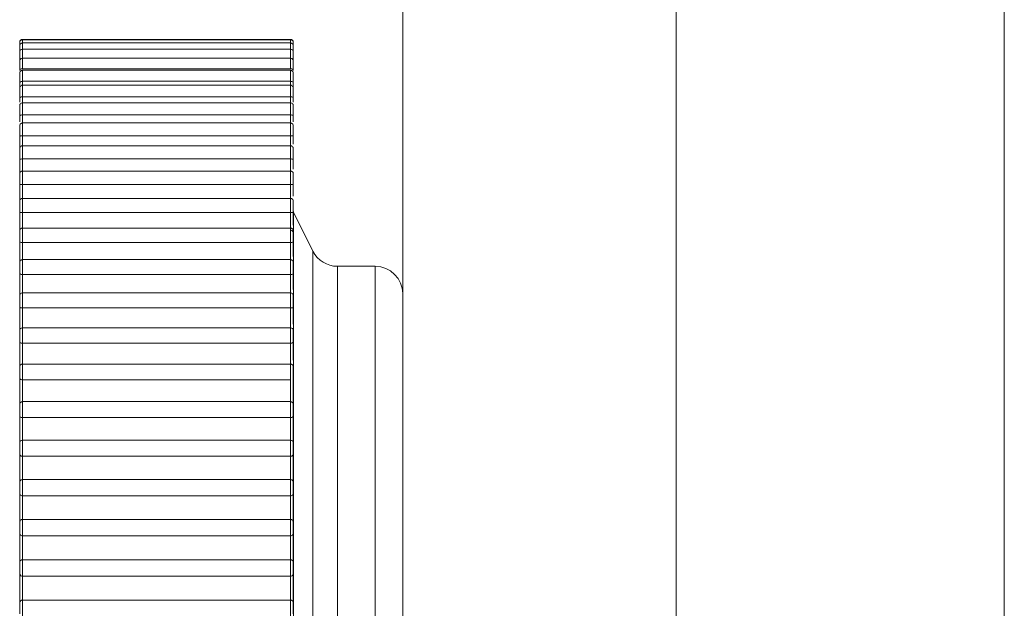
# Model space of a CAD drawing. Units: inches. Extents: x 0 to 23.4, y 0 to 16.5.
# Drawn here: x 12.4 to 12.5, y 14.7 to 14.8 of the extents above; entities that cross this region are included whole.
import ezdxf

# ---------------------------------------------------------------- set-up
doc = ezdxf.new("R2010")
doc.units = ezdxf.units.IN
doc.header["$MEASUREMENT"] = 0
doc.layers.add('Calque 1', color=7, linetype='Continuous')

msp = doc.modelspace()

# ---------------------------------------------------------------- linework, layer by layer
at = {"layer": 'Calque 1', "lineweight": 0}
for points in [[(12.428195, 14.834122), (12.428195, 7.747512)], [(12.45182, 14.834122), (12.45182, 7.747512)], [(12.408514, 8.034915), (12.408514, 14.790817)], [(12.428195, 8.034915), (12.428195, 14.790817)], [(12.381153, 14.775998), (12.381111, 14.775998), (12.38107, 14.775984), (12.381042, 14.77597), (12.381014, 14.775942), (12.380986, 14.775915), (12.380959, 14.775872), (12.380959, 14.775831), (12.380944, 14.775803)], [(12.381153, 14.77597), (12.381111, 14.77597), (12.38107, 14.775955), (12.381042, 14.775942), (12.381014, 14.775915), (12.380986, 14.775886), (12.380959, 14.775859), (12.380959, 14.775816), (12.380944, 14.775775)], [(12.380944, 14.775775), (12.380944, 14.775803)], [(12.380944, 14.77554), (12.380944, 14.775636), (12.380944, 14.775733), (12.380944, 14.775775)], [(12.381153, 14.775747), (12.381111, 14.775733), (12.38107, 14.775733), (12.381042, 14.775706), (12.381014, 14.775677), (12.380986, 14.77565), (12.380959, 14.775623), (12.380959, 14.775581), (12.380944, 14.77554)], [(12.380944, 14.775094), (12.380944, 14.775233), (12.380944, 14.775386), (12.380944, 14.775497), (12.380944, 14.77554)], [(12.381153, 14.775998), (12.381153, 14.77597)], [(12.400444, 14.775998), (12.381153, 14.775998)], [(12.381153, 14.77597), (12.381153, 14.77597), (12.381153, 14.775928), (12.381153, 14.775789), (12.381153, 14.775747)], [(12.400444, 14.77597), (12.381153, 14.77597)], [(12.381153, 14.775747), (12.381153, 14.775733), (12.381153, 14.775664), (12.381153, 14.775511), (12.381153, 14.775302), (12.381153, 14.775289)], [(12.400444, 14.775747), (12.381153, 14.775747)], [(12.400444, 14.77597), (12.400444, 14.775998)], [(12.400639, 14.775803), (12.400625, 14.775831), (12.400625, 14.775872), (12.400597, 14.775915), (12.400583, 14.775942), (12.400542, 14.77597), (12.400514, 14.775984), (12.400472, 14.775998), (12.400444, 14.775998)], [(12.400444, 14.775747), (12.400444, 14.775789), (12.400444, 14.775928), (12.400444, 14.77597)], [(12.400639, 14.775775), (12.400625, 14.775816), (12.400625, 14.775859), (12.400597, 14.775886), (12.400583, 14.775915), (12.400542, 14.775942), (12.400514, 14.775955), (12.400472, 14.77597), (12.400444, 14.77597)], [(12.400444, 14.775289), (12.400444, 14.775302), (12.400444, 14.775511), (12.400444, 14.775664), (12.400444, 14.775733), (12.400444, 14.775747)], [(12.400639, 14.77554), (12.400625, 14.775581), (12.400625, 14.775623), (12.400597, 14.77565), (12.400583, 14.775677), (12.400542, 14.775706), (12.400514, 14.775733), (12.400472, 14.775733), (12.400444, 14.775747)], [(12.400639, 14.775803), (12.400639, 14.775775)], [(12.400639, 14.775775), (12.400639, 14.775775), (12.400639, 14.775733), (12.400639, 14.775636), (12.400639, 14.77554)], [(12.400639, 14.77554), (12.400639, 14.77554), (12.400639, 14.775497), (12.400639, 14.775386), (12.400639, 14.775233), (12.400639, 14.775094)], [(12.381153, 14.775289), (12.381111, 14.775289), (12.38107, 14.775275), (12.381042, 14.775262), (12.381014, 14.775233), (12.380986, 14.775206), (12.380959, 14.775179), (12.380959, 14.775136), (12.380944, 14.775094)], [(12.380944, 14.774441), (12.380944, 14.774595), (12.380944, 14.774748), (12.380944, 14.774901), (12.380944, 14.775024), (12.380944, 14.775094)], [(12.381153, 14.775289), (12.381153, 14.775289), (12.381153, 14.775192), (12.381153, 14.77504), (12.381153, 14.774818), (12.381153, 14.774636)], [(12.400444, 14.775289), (12.381153, 14.775289)], [(12.400444, 14.774636), (12.400444, 14.774818), (12.400444, 14.77504), (12.400444, 14.775192), (12.400444, 14.775289)], [(12.400639, 14.775094), (12.400625, 14.775136), (12.400625, 14.775179), (12.400597, 14.775206), (12.400583, 14.775233), (12.400542, 14.775262), (12.400514, 14.775275), (12.400472, 14.775289), (12.400444, 14.775289)], [(12.400639, 14.775094), (12.400639, 14.775094), (12.400639, 14.775024), (12.400639, 14.774901), (12.400639, 14.774748), (12.400639, 14.774595), (12.400639, 14.774441)], [(12.381153, 14.774636), (12.381111, 14.774636), (12.38107, 14.774623), (12.381042, 14.774609), (12.381014, 14.77458), (12.380986, 14.774553), (12.380959, 14.774511), (12.380959, 14.774484), (12.380944, 14.774441)], [(12.380944, 14.773761), (12.380944, 14.7739), (12.380944, 14.774067), (12.380944, 14.774219), (12.380944, 14.774345), (12.380944, 14.774428), (12.380944, 14.774441)], [(12.381153, 14.774636), (12.381153, 14.774609), (12.381153, 14.774511), (12.381153, 14.774331), (12.381153, 14.774122), (12.381153, 14.773887)], [(12.400444, 14.774636), (12.381153, 14.774636)], [(12.400444, 14.773887), (12.400444, 14.774122), (12.400444, 14.774331), (12.400444, 14.774511), (12.400444, 14.774609), (12.400444, 14.774636)], [(12.400639, 14.774441), (12.400625, 14.774484), (12.400625, 14.774511), (12.400597, 14.774553), (12.400583, 14.77458), (12.400542, 14.774609), (12.400514, 14.774623), (12.400472, 14.774636), (12.400444, 14.774636)], [(12.400639, 14.774441), (12.400639, 14.774428), (12.400639, 14.774345), (12.400639, 14.774219), (12.400639, 14.774067), (12.400639, 14.7739), (12.400639, 14.773761)], [(12.380944, 14.773761), (12.380944, 14.773761), (12.380972, 14.773804), (12.381, 14.773844), (12.381055, 14.773873), (12.381098, 14.773887), (12.381153, 14.773887)], [(12.381153, 14.773775), (12.381111, 14.773761), (12.38107, 14.773761), (12.381042, 14.773734), (12.381014, 14.773705), (12.380986, 14.773678), (12.380959, 14.773649), (12.380959, 14.773609), (12.380944, 14.773566)], [(12.380944, 14.772873), (12.380944, 14.773012), (12.380944, 14.773165), (12.380944, 14.773331), (12.380944, 14.77347), (12.380944, 14.773553), (12.380944, 14.773566)], [(12.400444, 14.773887), (12.381153, 14.773887)], [(12.381153, 14.773775), (12.381153, 14.773734), (12.381153, 14.773622), (12.381153, 14.773427), (12.381153, 14.773205), (12.381153, 14.772983)], [(12.400444, 14.773775), (12.381153, 14.773775)], [(12.400444, 14.773887), (12.400486, 14.773887), (12.400528, 14.773873), (12.400583, 14.773844), (12.400625, 14.773804), (12.400639, 14.773761)], [(12.400444, 14.772983), (12.400444, 14.773205), (12.400444, 14.773427), (12.400444, 14.773622), (12.400444, 14.773734), (12.400444, 14.773775)], [(12.400639, 14.773566), (12.400625, 14.773609), (12.400625, 14.773649), (12.400597, 14.773678), (12.400583, 14.773705), (12.400542, 14.773734), (12.400514, 14.773761), (12.400472, 14.773761), (12.400444, 14.773775)], [(12.400639, 14.773566), (12.400639, 14.773553), (12.400639, 14.77347), (12.400639, 14.773331), (12.400639, 14.773165), (12.400639, 14.773012), (12.400639, 14.772873)], [(12.380944, 14.772873), (12.380944, 14.772886), (12.380972, 14.772914), (12.381, 14.772942), (12.381055, 14.77297), (12.381098, 14.77297), (12.381153, 14.772983)], [(12.380944, 14.772498), (12.380944, 14.772581), (12.380944, 14.772692), (12.380944, 14.77279), (12.380944, 14.772873)], [(12.381153, 14.772705), (12.381111, 14.772692), (12.38107, 14.772692), (12.381042, 14.772664), (12.381014, 14.772636), (12.380986, 14.772608), (12.380959, 14.772581), (12.380959, 14.772539), (12.380944, 14.772498)], [(12.400444, 14.772983), (12.381153, 14.772983)], [(12.381153, 14.772983), (12.381153, 14.7729), (12.381153, 14.772831), (12.381153, 14.772747), (12.381153, 14.772705)], [(12.381153, 14.772705), (12.381153, 14.772705), (12.381153, 14.772651), (12.381153, 14.772525), (12.381153, 14.772317), (12.381153, 14.772095), (12.381153, 14.771873)], [(12.400444, 14.772705), (12.381153, 14.772705)], [(12.400444, 14.772705), (12.400444, 14.772747), (12.400444, 14.772831), (12.400444, 14.7729), (12.400444, 14.772983)], [(12.400444, 14.772983), (12.400486, 14.77297), (12.400528, 14.77297), (12.400583, 14.772942), (12.400625, 14.772914), (12.400639, 14.772886), (12.400639, 14.772873)], [(12.400444, 14.771873), (12.400444, 14.772095), (12.400444, 14.772317), (12.400444, 14.772525), (12.400444, 14.772651), (12.400444, 14.772705)], [(12.400639, 14.772498), (12.400625, 14.772539), (12.400625, 14.772581), (12.400597, 14.772608), (12.400583, 14.772636), (12.400542, 14.772664), (12.400514, 14.772692), (12.400472, 14.772692), (12.400444, 14.772705)], [(12.400639, 14.772873), (12.400639, 14.77279), (12.400639, 14.772692), (12.400639, 14.772581), (12.400639, 14.772498)], [(12.380944, 14.77179), (12.380944, 14.771913), (12.380944, 14.772068), (12.380944, 14.772234), (12.380944, 14.772373), (12.380944, 14.772469), (12.380944, 14.772498)], [(12.380944, 14.77179), (12.380944, 14.77179), (12.380972, 14.771817), (12.381, 14.771844), (12.381055, 14.771859), (12.381098, 14.771873), (12.381153, 14.771873)], [(12.400444, 14.771873), (12.381153, 14.771873)], [(12.381153, 14.771873), (12.381153, 14.771776), (12.381153, 14.771691), (12.381153, 14.771595), (12.381153, 14.771498), (12.381153, 14.771428)], [(12.400444, 14.771873), (12.400486, 14.771873), (12.400528, 14.771859), (12.400583, 14.771844), (12.400625, 14.771817), (12.400639, 14.77179)], [(12.400444, 14.771428), (12.400444, 14.771498), (12.400444, 14.771595), (12.400444, 14.771691), (12.400444, 14.771776), (12.400444, 14.771873)], [(12.400639, 14.772498), (12.400639, 14.772469), (12.400639, 14.772373), (12.400639, 14.772234), (12.400639, 14.772068), (12.400639, 14.771913), (12.400639, 14.77179)], [(12.380944, 14.771484), (12.380944, 14.771567), (12.380944, 14.771678), (12.380944, 14.77179)], [(12.381153, 14.771428), (12.381111, 14.771428), (12.38107, 14.771415), (12.381042, 14.7714), (12.381014, 14.771372), (12.380986, 14.771345), (12.380959, 14.771317), (12.380959, 14.771276), (12.380944, 14.771233)], [(12.380944, 14.770511), (12.380944, 14.770623), (12.380944, 14.770776), (12.380944, 14.770942), (12.380944, 14.771081), (12.380944, 14.771191), (12.380944, 14.771233)], [(12.381153, 14.771428), (12.381153, 14.771428), (12.381153, 14.771372), (12.381153, 14.77122), (12.381153, 14.771011), (12.381153, 14.770789), (12.381153, 14.770567)], [(12.400444, 14.771428), (12.381153, 14.771428)], [(12.400444, 14.770567), (12.400444, 14.770789), (12.400444, 14.771011), (12.400444, 14.77122), (12.400444, 14.771372), (12.400444, 14.771428)], [(12.400639, 14.771233), (12.400625, 14.771276), (12.400625, 14.771317), (12.400597, 14.771345), (12.400583, 14.771372), (12.400542, 14.7714), (12.400514, 14.771415), (12.400472, 14.771428), (12.400444, 14.771428)], [(12.400639, 14.77179), (12.400639, 14.771678), (12.400639, 14.771567), (12.400639, 14.771484)], [(12.400639, 14.771233), (12.400639, 14.771233), (12.400639, 14.771191), (12.400639, 14.771081), (12.400639, 14.770942), (12.400639, 14.770776), (12.400639, 14.770623), (12.400639, 14.770511)], [(12.380944, 14.770511), (12.380944, 14.770511), (12.380972, 14.770525), (12.381, 14.770538), (12.381055, 14.770554), (12.381098, 14.770567), (12.381153, 14.770567)], [(12.380944, 14.770053), (12.380944, 14.770108), (12.380944, 14.770247), (12.380944, 14.770372), (12.380944, 14.770511)], [(12.381153, 14.770567), (12.381153, 14.770455), (12.381153, 14.770359), (12.381153, 14.770247), (12.381153, 14.770137), (12.381153, 14.770025), (12.381153, 14.769914), (12.381153, 14.769816), (12.381153, 14.769706)], [(12.400444, 14.770567), (12.381153, 14.770567)], [(12.400444, 14.770567), (12.400486, 14.770567), (12.400528, 14.770554), (12.400583, 14.770538), (12.400625, 14.770525), (12.400639, 14.770511)], [(12.400444, 14.769706), (12.400444, 14.769816), (12.400444, 14.769914), (12.400444, 14.770025), (12.400444, 14.770137), (12.400444, 14.770247), (12.400444, 14.770359), (12.400444, 14.770455), (12.400444, 14.770567)], [(12.400639, 14.770511), (12.400639, 14.770372), (12.400639, 14.770247), (12.400639, 14.770108), (12.400639, 14.770053)], [(12.381153, 14.769984), (12.381111, 14.76997), (12.38107, 14.76997), (12.381042, 14.769942), (12.381014, 14.769914), (12.380986, 14.769886), (12.380959, 14.769858), (12.380959, 14.769816), (12.380944, 14.769789)], [(12.380944, 14.76904), (12.380944, 14.76915), (12.380944, 14.769289), (12.380944, 14.769455), (12.380944, 14.769609), (12.380944, 14.769719), (12.380944, 14.769775), (12.380944, 14.769789)], [(12.381153, 14.769984), (12.381153, 14.76997), (12.381153, 14.769886), (12.381153, 14.769733), (12.381153, 14.769511), (12.381153, 14.769289), (12.381153, 14.769067)], [(12.400444, 14.769984), (12.381153, 14.769984)], [(12.400444, 14.769067), (12.400444, 14.769289), (12.400444, 14.769511), (12.400444, 14.769733), (12.400444, 14.769886), (12.400444, 14.76997), (12.400444, 14.769984)], [(12.400639, 14.769789), (12.400625, 14.769816), (12.400625, 14.769858), (12.400597, 14.769886), (12.400583, 14.769914), (12.400542, 14.769942), (12.400514, 14.76997), (12.400472, 14.76997), (12.400444, 14.769984)], [(12.400639, 14.769789), (12.400639, 14.769775), (12.400639, 14.769719), (12.400639, 14.769609), (12.400639, 14.769455), (12.400639, 14.769289), (12.400639, 14.76915), (12.400639, 14.76904)], [(12.380944, 14.76904), (12.380944, 14.76904), (12.380972, 14.76904), (12.381, 14.769053), (12.381055, 14.769067), (12.381098, 14.769067), (12.381153, 14.769067)], [(12.380944, 14.767788), (12.380944, 14.767956), (12.380944, 14.768109), (12.380944, 14.768275), (12.380944, 14.768428), (12.380944, 14.76858), (12.380944, 14.768733), (12.380944, 14.768887), (12.380944, 14.76904)], [(12.400444, 14.769067), (12.381153, 14.769067)], [(12.381153, 14.769067), (12.381153, 14.768957), (12.381153, 14.768831), (12.381153, 14.768719), (12.381153, 14.768595), (12.381153, 14.76847), (12.381153, 14.768344), (12.381153, 14.768219), (12.381153, 14.768095)], [(12.400444, 14.769067), (12.400486, 14.769067), (12.400528, 14.769067), (12.400583, 14.769053), (12.400625, 14.76904), (12.400639, 14.76904)], [(12.400444, 14.768095), (12.400444, 14.768219), (12.400444, 14.768344), (12.400444, 14.76847), (12.400444, 14.768595), (12.400444, 14.768719), (12.400444, 14.768831), (12.400444, 14.768957), (12.400444, 14.769067)], [(12.400639, 14.76904), (12.400639, 14.768887), (12.400639, 14.768733), (12.400639, 14.76858), (12.400639, 14.768456)], [(12.381153, 14.768344), (12.381111, 14.768331), (12.38107, 14.768331), (12.381042, 14.768304), (12.381014, 14.768289), (12.380986, 14.768248), (12.380959, 14.768219), (12.380959, 14.768178), (12.380944, 14.768149)], [(12.381153, 14.768344), (12.381153, 14.768331), (12.381153, 14.768219), (12.381153, 14.768053), (12.381153, 14.767831), (12.381153, 14.767609), (12.381153, 14.7674)], [(12.400444, 14.768344), (12.381153, 14.768344)], [(12.400444, 14.7674), (12.400444, 14.767609), (12.400444, 14.767831), (12.400444, 14.768053), (12.400444, 14.768219), (12.400444, 14.768331), (12.400444, 14.768344)], [(12.400639, 14.768149), (12.400625, 14.768178), (12.400625, 14.768219), (12.400597, 14.768248), (12.400583, 14.768289), (12.400542, 14.768304), (12.400514, 14.768331), (12.400472, 14.768331), (12.400444, 14.768344)], [(12.380944, 14.767387), (12.380944, 14.767483), (12.380944, 14.767622), (12.380944, 14.767788), (12.380944, 14.767943), (12.380944, 14.768066), (12.380944, 14.768136), (12.380944, 14.768149)], [(12.400639, 14.768149), (12.400639, 14.768136), (12.400639, 14.768066), (12.400639, 14.767943), (12.400639, 14.767788), (12.400639, 14.767622), (12.400639, 14.767483), (12.400639, 14.767387)], [(12.380944, 14.767387), (12.380944, 14.767387), (12.380972, 14.767387), (12.381, 14.767387), (12.381055, 14.767387), (12.381098, 14.7674), (12.381153, 14.7674)], [(12.380944, 14.766012), (12.380944, 14.766191), (12.380944, 14.766359), (12.380944, 14.766539), (12.380944, 14.766705), (12.380944, 14.766886), (12.380944, 14.767053), (12.380944, 14.76722), (12.380944, 14.767387)], [(12.400444, 14.7674), (12.381153, 14.7674)], [(12.381153, 14.7674), (12.381153, 14.767261), (12.381153, 14.767136), (12.381153, 14.766997), (12.381153, 14.766859), (12.381153, 14.766734), (12.381153, 14.766595), (12.381153, 14.766456), (12.381153, 14.766317)], [(12.400444, 14.7674), (12.400486, 14.7674), (12.400528, 14.767387), (12.400583, 14.767387), (12.400625, 14.767387), (12.400639, 14.767387)], [(12.400444, 14.766317), (12.400444, 14.766456), (12.400444, 14.766595), (12.400444, 14.766734), (12.400444, 14.766859), (12.400444, 14.766997), (12.400444, 14.767136), (12.400444, 14.767261), (12.400444, 14.7674)], [(12.400639, 14.767387), (12.400639, 14.76722), (12.400639, 14.767053), (12.400639, 14.766886), (12.400639, 14.766705), (12.400639, 14.766664)], [(12.381153, 14.766525), (12.381111, 14.766525), (12.38107, 14.766512), (12.381042, 14.766498), (12.381014, 14.766469), (12.380986, 14.766442), (12.380959, 14.766413), (12.380959, 14.766373), (12.380944, 14.76633)], [(12.380944, 14.765567), (12.380944, 14.76565), (12.380944, 14.765789), (12.380944, 14.765942), (12.380944, 14.766108), (12.380944, 14.766234), (12.380944, 14.766317), (12.380944, 14.76633)], [(12.381153, 14.766525), (12.381153, 14.766498), (12.381153, 14.766386), (12.381153, 14.766207), (12.381153, 14.765983), (12.381153, 14.765747), (12.381153, 14.765554)], [(12.400444, 14.766525), (12.381153, 14.766525)], [(12.400444, 14.765554), (12.400444, 14.765747), (12.400444, 14.765983), (12.400444, 14.766207), (12.400444, 14.766386), (12.400444, 14.766498), (12.400444, 14.766525)], [(12.400639, 14.76633), (12.400625, 14.766373), (12.400625, 14.766413), (12.400597, 14.766442), (12.400583, 14.766469), (12.400542, 14.766498), (12.400514, 14.766512), (12.400472, 14.766525), (12.400444, 14.766525)], [(12.400639, 14.76633), (12.400639, 14.766317), (12.400639, 14.766234), (12.400639, 14.766108), (12.400639, 14.765942), (12.400639, 14.765789), (12.400639, 14.76565), (12.400639, 14.765567)], [(12.380944, 14.764067), (12.380944, 14.764262), (12.380944, 14.764455), (12.380944, 14.764637), (12.380944, 14.764832), (12.380944, 14.765011), (12.380944, 14.765206), (12.380944, 14.765386), (12.380944, 14.765567)], [(12.380944, 14.765567), (12.380944, 14.765567), (12.380972, 14.765554), (12.381, 14.765554), (12.381055, 14.765554), (12.381098, 14.765554), (12.381153, 14.765554)], [(12.400444, 14.765554), (12.381153, 14.765554)], [(12.381153, 14.765554), (12.381153, 14.765415), (12.381153, 14.76526), (12.381153, 14.765123), (12.381153, 14.764969), (12.381153, 14.764832), (12.381153, 14.764677), (12.381153, 14.764525), (12.381153, 14.764372)], [(12.400444, 14.765554), (12.400486, 14.765554), (12.400528, 14.765554), (12.400583, 14.765554), (12.400625, 14.765554), (12.400639, 14.765567)], [(12.400444, 14.764372), (12.400444, 14.764525), (12.400444, 14.764677), (12.400444, 14.764832), (12.400444, 14.764969), (12.400444, 14.765123), (12.400444, 14.76526), (12.400444, 14.765415), (12.400444, 14.765554)], [(12.400639, 14.765567), (12.400639, 14.765386), (12.400639, 14.765206), (12.400639, 14.765011), (12.400639, 14.764832), (12.400639, 14.76472)], [(12.381153, 14.764553), (12.381111, 14.764553), (12.38107, 14.76454), (12.381042, 14.764525), (12.381014, 14.764498), (12.380986, 14.76447), (12.380959, 14.764428), (12.380959, 14.764401), (12.380944, 14.764359)], [(12.380944, 14.76358), (12.380944, 14.763663), (12.380944, 14.763789), (12.380944, 14.763941), (12.380944, 14.764109), (12.380944, 14.764247), (12.380944, 14.764331), (12.380944, 14.764359)], [(12.381153, 14.764553), (12.381153, 14.764511), (12.381153, 14.764386), (12.381153, 14.764192), (12.381153, 14.76397), (12.381153, 14.763733), (12.381153, 14.76354)], [(12.400444, 14.764553), (12.381153, 14.764553)], [(12.400444, 14.76354), (12.400444, 14.763733), (12.400444, 14.76397), (12.400444, 14.764192), (12.400444, 14.764386), (12.400444, 14.764511), (12.400444, 14.764553)], [(12.400639, 14.764359), (12.400625, 14.764401), (12.400625, 14.764428), (12.400597, 14.76447), (12.400583, 14.764498), (12.400542, 14.764525), (12.400514, 14.76454), (12.400472, 14.764553), (12.400444, 14.764553)], [(12.400639, 14.764359), (12.400639, 14.764331), (12.400639, 14.764247), (12.400639, 14.764109), (12.400639, 14.763941), (12.400639, 14.763789), (12.400639, 14.763663), (12.400639, 14.76358)], [(12.380944, 14.76197), (12.380944, 14.762178), (12.380944, 14.762373), (12.380944, 14.76258), (12.380944, 14.762789), (12.380944, 14.762984), (12.380944, 14.763192), (12.380944, 14.763387), (12.380944, 14.76358)], [(12.380944, 14.76358), (12.380944, 14.76358), (12.380972, 14.763553), (12.381, 14.763553), (12.381055, 14.76354), (12.381098, 14.76354), (12.381153, 14.76354)], [(12.400444, 14.76354), (12.381153, 14.76354)], [(12.381153, 14.76354), (12.381153, 14.763387), (12.381153, 14.763233), (12.381153, 14.76308), (12.381153, 14.762914), (12.381153, 14.762761), (12.381153, 14.762595), (12.381153, 14.762443), (12.381153, 14.762275)], [(12.400444, 14.76354), (12.400486, 14.76354), (12.400528, 14.76354), (12.400583, 14.763553), (12.400625, 14.763553), (12.400639, 14.76358)], [(12.400444, 14.762275), (12.400444, 14.762443), (12.400444, 14.762595), (12.400444, 14.762761), (12.400444, 14.762914), (12.400444, 14.76308), (12.400444, 14.763233), (12.400444, 14.763387), (12.400444, 14.76354)], [(12.400653, 14.763567), (12.400653, 14.76358), (12.400653, 14.763594), (12.400639, 14.763609), (12.400639, 14.763623), (12.400639, 14.763636), (12.400639, 14.76365), (12.400639, 14.763663)], [(12.400639, 14.76358), (12.400639, 14.763387), (12.400639, 14.763192), (12.400639, 14.762984), (12.400639, 14.762789), (12.400639, 14.762622)], [(12.400653, 14.763567), (12.400653, 14.76354), (12.400653, 14.762526), (12.400653, 14.760206), (12.400653, 14.756649), (12.400653, 14.75208), (12.400653, 14.746706), (12.400653, 14.740789), (12.400653, 14.734636), (12.400653, 14.728553), (12.400653, 14.722858), (12.400653, 14.717818), (12.400653, 14.713693)], [(12.402056, 14.760761), (12.400653, 14.763567)], [(12.381153, 14.762427), (12.381111, 14.762427), (12.38107, 14.762414), (12.381042, 14.7624), (12.381014, 14.762373), (12.380986, 14.762344), (12.380959, 14.762304), (12.380959, 14.762275), (12.380944, 14.762234)], [(12.380944, 14.761456), (12.380944, 14.761512), (12.380944, 14.761636), (12.380944, 14.761788), (12.380944, 14.761956), (12.380944, 14.762095), (12.380944, 14.762192), (12.380944, 14.762234)], [(12.381153, 14.762427), (12.381153, 14.762427), (12.381153, 14.762373), (12.381153, 14.762219), (12.381153, 14.762026), (12.381153, 14.761788), (12.381153, 14.761566), (12.381153, 14.761386)], [(12.400444, 14.762427), (12.381153, 14.762427)], [(12.400444, 14.761386), (12.400444, 14.761566), (12.400444, 14.761788), (12.400444, 14.762026), (12.400444, 14.762219), (12.400444, 14.762373), (12.400444, 14.762427)], [(12.400639, 14.762234), (12.400625, 14.762275), (12.400625, 14.762304), (12.400597, 14.762344), (12.400583, 14.762373), (12.400542, 14.7624), (12.400514, 14.762414), (12.400472, 14.762427), (12.400444, 14.762427)], [(12.400444, 14.762275), (12.400486, 14.762275), (12.400528, 14.762248), (12.400583, 14.762192), (12.400625, 14.762109), (12.400639, 14.76197)], [(12.400639, 14.762234), (12.400639, 14.762234), (12.400639, 14.762192), (12.400639, 14.762095), (12.400639, 14.761956), (12.400639, 14.761788), (12.400639, 14.761636), (12.400639, 14.761512), (12.400639, 14.761456)], [(12.380944, 14.75972), (12.380944, 14.759942), (12.380944, 14.760164), (12.380944, 14.760386), (12.380944, 14.760595), (12.380944, 14.760817), (12.380944, 14.761025), (12.380944, 14.761234), (12.380944, 14.761456)], [(12.380944, 14.761456), (12.380944, 14.761456), (12.380972, 14.761414), (12.381, 14.7614), (12.381055, 14.761386), (12.381098, 14.761386), (12.381153, 14.761386)], [(12.381153, 14.761386), (12.381153, 14.76122), (12.381153, 14.761052), (12.381153, 14.760886), (12.381153, 14.76072), (12.381153, 14.760552), (12.381153, 14.760386), (12.381153, 14.760206), (12.381153, 14.760039)], [(12.400444, 14.761386), (12.381153, 14.761386)], [(12.400444, 14.761386), (12.400486, 14.761386), (12.400528, 14.761386), (12.400583, 14.7614), (12.400625, 14.761414), (12.400639, 14.761456)], [(12.400444, 14.760039), (12.400444, 14.760206), (12.400444, 14.760386), (12.400444, 14.760552), (12.400444, 14.76072), (12.400444, 14.760886), (12.400444, 14.761052), (12.400444, 14.76122), (12.400444, 14.761386)], [(12.400639, 14.761456), (12.400639, 14.761234), (12.400639, 14.761025), (12.400639, 14.760817), (12.400639, 14.760595), (12.400639, 14.760386)], [(12.402056, 14.71597), (12.402056, 14.719998), (12.402056, 14.724955), (12.402056, 14.730567), (12.402056, 14.736484), (12.402056, 14.742386), (12.402056, 14.747915), (12.402056, 14.752762), (12.402056, 14.756636), (12.402056, 14.759303), (12.402056, 14.760637), (12.402056, 14.760761)], [(12.40382, 14.759677), (12.403542, 14.759691), (12.403278, 14.759747), (12.403028, 14.759845), (12.402791, 14.759969), (12.402569, 14.760122), (12.402361, 14.760317), (12.402195, 14.760525), (12.402056, 14.760761)], [(12.381153, 14.760164), (12.381111, 14.76015), (12.38107, 14.76015), (12.381042, 14.760122), (12.381014, 14.760108), (12.380986, 14.760067), (12.380959, 14.760039), (12.380959, 14.759998), (12.380944, 14.759969)], [(12.380944, 14.759177), (12.380944, 14.759233), (12.380944, 14.759345), (12.380944, 14.759498), (12.380944, 14.75965), (12.380944, 14.759803), (12.380944, 14.759915), (12.380944, 14.759956), (12.380944, 14.759969)], [(12.381153, 14.760164), (12.381153, 14.76015), (12.381153, 14.760081), (12.381153, 14.759928), (12.381153, 14.75972), (12.381153, 14.759484), (12.381153, 14.759262), (12.381153, 14.759094)], [(12.400444, 14.760164), (12.381153, 14.760164)], [(12.400444, 14.759094), (12.400444, 14.759262), (12.400444, 14.759484), (12.400444, 14.75972), (12.400444, 14.759928), (12.400444, 14.760081), (12.400444, 14.76015), (12.400444, 14.760164)], [(12.400639, 14.759969), (12.400625, 14.759998), (12.400625, 14.760039), (12.400597, 14.760067), (12.400583, 14.760108), (12.400542, 14.760122), (12.400514, 14.76015), (12.400472, 14.76015), (12.400444, 14.760164)], [(12.400639, 14.759969), (12.400639, 14.759956), (12.400639, 14.759915), (12.400639, 14.759803), (12.400639, 14.75965), (12.400639, 14.759498), (12.400639, 14.759345), (12.400639, 14.759233), (12.400639, 14.759177)], [(12.380944, 14.757358), (12.380944, 14.757595), (12.380944, 14.757818), (12.380944, 14.758053), (12.380944, 14.758275), (12.380944, 14.758497), (12.380944, 14.758733), (12.380944, 14.758955), (12.380944, 14.759177)], [(12.380944, 14.759177), (12.380944, 14.759177), (12.380972, 14.759137), (12.381, 14.759108), (12.381055, 14.759094), (12.381098, 14.759094), (12.381153, 14.759094)], [(12.400444, 14.759094), (12.381153, 14.759094)], [(12.381153, 14.759094), (12.381153, 14.758915), (12.381153, 14.758747), (12.381153, 14.758567), (12.381153, 14.758386), (12.381153, 14.758206), (12.381153, 14.758024), (12.381153, 14.757845), (12.381153, 14.757663)], [(12.400444, 14.759094), (12.400486, 14.759094), (12.400528, 14.759094), (12.400583, 14.759108), (12.400625, 14.759137), (12.400639, 14.759177)], [(12.400444, 14.757663), (12.400444, 14.757845), (12.400444, 14.758024), (12.400444, 14.758206), (12.400444, 14.758386), (12.400444, 14.758567), (12.400444, 14.758747), (12.400444, 14.758915), (12.400444, 14.759094)], [(12.400639, 14.759177), (12.400639, 14.758955), (12.400639, 14.758733), (12.400639, 14.758497), (12.400639, 14.758275), (12.400639, 14.758053), (12.400639, 14.758011)], [(12.40382, 14.759677), (12.40382, 14.759469), (12.40382, 14.757955), (12.40382, 14.755068), (12.40382, 14.750983), (12.40382, 14.74597), (12.40382, 14.740331), (12.40382, 14.734414), (12.40382, 14.728609), (12.40382, 14.723262), (12.40382, 14.718733), (12.40382, 14.715274), (12.40382, 14.713136), (12.40382, 14.712428)], [(12.406542, 14.759677), (12.40382, 14.759677)], [(12.406542, 14.712428), (12.406542, 14.713136), (12.406542, 14.715274), (12.406542, 14.718733), (12.406542, 14.723262), (12.406542, 14.728609), (12.406542, 14.734414), (12.406542, 14.740331), (12.406542, 14.74597), (12.406542, 14.750983), (12.406542, 14.755068), (12.406542, 14.757955), (12.406542, 14.759469), (12.406542, 14.759677)], [(12.408514, 14.757706), (12.408472, 14.758094), (12.408361, 14.758455), (12.40818, 14.758803), (12.40793, 14.759094), (12.407639, 14.759345), (12.407292, 14.759525), (12.406931, 14.759637), (12.406542, 14.759677)], [(12.381153, 14.757762), (12.381111, 14.757762), (12.38107, 14.757748), (12.381042, 14.757733), (12.381014, 14.757706), (12.380986, 14.757679), (12.380959, 14.75765), (12.380959, 14.757609), (12.380944, 14.757567)], [(12.381153, 14.757762), (12.381153, 14.757748), (12.381153, 14.757663), (12.381153, 14.757497), (12.381153, 14.757275), (12.381153, 14.757039), (12.381153, 14.756831), (12.381153, 14.756678)], [(12.400444, 14.757762), (12.381153, 14.757762)], [(12.400444, 14.756678), (12.400444, 14.756831), (12.400444, 14.757039), (12.400444, 14.757275), (12.400444, 14.757497), (12.400444, 14.757663), (12.400444, 14.757748), (12.400444, 14.757762)], [(12.400639, 14.757567), (12.400625, 14.757609), (12.400625, 14.75765), (12.400597, 14.757679), (12.400583, 14.757706), (12.400542, 14.757733), (12.400514, 14.757748), (12.400472, 14.757762), (12.400444, 14.757762)], [(12.380944, 14.756775), (12.380944, 14.756817), (12.380944, 14.756927), (12.380944, 14.757067), (12.380944, 14.757234), (12.380944, 14.757387), (12.380944, 14.757497), (12.380944, 14.757567)], [(12.400639, 14.757567), (12.400639, 14.757567), (12.400639, 14.757497), (12.400639, 14.757387), (12.400639, 14.757234), (12.400639, 14.757067), (12.400639, 14.756927), (12.400639, 14.756817), (12.400639, 14.756775)], [(12.380944, 14.754873), (12.380944, 14.755108), (12.380944, 14.755359), (12.380944, 14.755595), (12.380944, 14.755831), (12.380944, 14.756066), (12.380944, 14.756304), (12.380944, 14.756539), (12.380944, 14.756775)], [(12.380944, 14.756775), (12.380944, 14.756775), (12.380972, 14.756719), (12.381, 14.756692), (12.381055, 14.756678), (12.381098, 14.756678), (12.381153, 14.756678)], [(12.400444, 14.756678), (12.381153, 14.756678)], [(12.381153, 14.756678), (12.381153, 14.756483), (12.381153, 14.756304), (12.381153, 14.756122), (12.381153, 14.755927), (12.381153, 14.755747), (12.381153, 14.755553), (12.381153, 14.755373), (12.381153, 14.755178)], [(12.400444, 14.756678), (12.400486, 14.756678), (12.400528, 14.756678), (12.400583, 14.756692), (12.400625, 14.756719), (12.400639, 14.756775)], [(12.400444, 14.755178), (12.400444, 14.755373), (12.400444, 14.755553), (12.400444, 14.755747), (12.400444, 14.755927), (12.400444, 14.756122), (12.400444, 14.756304), (12.400444, 14.756483), (12.400444, 14.756678)], [(12.400639, 14.756775), (12.400639, 14.756539), (12.400639, 14.756304), (12.400639, 14.756066), (12.400639, 14.755831), (12.400639, 14.755595), (12.400639, 14.755512)], [(12.381153, 14.755247), (12.381111, 14.755247), (12.38107, 14.755234), (12.381042, 14.75522), (12.381014, 14.755191), (12.380986, 14.755164), (12.380959, 14.755137), (12.380959, 14.755095), (12.380944, 14.755052)], [(12.380944, 14.754276), (12.380944, 14.754303), (12.380944, 14.754386), (12.380944, 14.754525), (12.380944, 14.754691), (12.380944, 14.754844), (12.380944, 14.754969), (12.380944, 14.755052)], [(12.381153, 14.755247), (12.381153, 14.755234), (12.381153, 14.755122), (12.381153, 14.754942), (12.381153, 14.75472), (12.381153, 14.754483), (12.381153, 14.754289), (12.381153, 14.754137)], [(12.400444, 14.755247), (12.381153, 14.755247)], [(12.400444, 14.754137), (12.400444, 14.754289), (12.400444, 14.754483), (12.400444, 14.75472), (12.400444, 14.754942), (12.400444, 14.755122), (12.400444, 14.755234), (12.400444, 14.755247)], [(12.400639, 14.755052), (12.400625, 14.755095), (12.400625, 14.755137), (12.400597, 14.755164), (12.400583, 14.755191), (12.400542, 14.75522), (12.400514, 14.755234), (12.400472, 14.755247), (12.400444, 14.755247)], [(12.400639, 14.755052), (12.400639, 14.755052), (12.400639, 14.754969), (12.400639, 14.754844), (12.400639, 14.754691), (12.400639, 14.754525), (12.400639, 14.754386), (12.400639, 14.754303), (12.400639, 14.754276)], [(12.380944, 14.752275), (12.380944, 14.752524), (12.380944, 14.752789), (12.380944, 14.75304), (12.380944, 14.753276), (12.380944, 14.753525), (12.380944, 14.753776), (12.380944, 14.754025), (12.380944, 14.754276)], [(12.380944, 14.754276), (12.380944, 14.754261), (12.380972, 14.754206), (12.381, 14.754164), (12.381055, 14.75415), (12.381098, 14.754137), (12.381153, 14.754137)], [(12.400444, 14.754137), (12.381153, 14.754137)], [(12.381153, 14.754137), (12.381153, 14.753942), (12.381153, 14.753762), (12.381153, 14.753567), (12.381153, 14.753372), (12.381153, 14.753177), (12.381153, 14.752984), (12.381153, 14.752789), (12.381153, 14.752594)], [(12.400444, 14.754137), (12.400486, 14.754137), (12.400528, 14.75415), (12.400583, 14.754164), (12.400625, 14.754206), (12.400639, 14.754261), (12.400639, 14.754276)], [(12.400444, 14.752594), (12.400444, 14.752789), (12.400444, 14.752984), (12.400444, 14.753177), (12.400444, 14.753372), (12.400444, 14.753567), (12.400444, 14.753762), (12.400444, 14.753942), (12.400444, 14.754137)], [(12.400639, 14.754276), (12.400639, 14.754025), (12.400639, 14.753776), (12.400639, 14.753525), (12.400639, 14.753276), (12.400639, 14.75304), (12.400639, 14.752914)], [(12.381153, 14.752636), (12.381111, 14.752636), (12.38107, 14.752623), (12.381042, 14.752609), (12.381014, 14.75258), (12.380986, 14.752553), (12.380959, 14.752524), (12.380959, 14.752484), (12.380944, 14.752441)], [(12.380944, 14.75165), (12.380944, 14.751678), (12.380944, 14.751762), (12.380944, 14.751887), (12.380944, 14.752053), (12.380944, 14.752206), (12.380944, 14.752345), (12.380944, 14.752428), (12.380944, 14.752441)], [(12.381153, 14.752636), (12.381153, 14.752609), (12.381153, 14.752484), (12.381153, 14.752289), (12.381153, 14.752067), (12.381153, 14.751831), (12.381153, 14.751636), (12.381153, 14.751511)], [(12.400444, 14.752636), (12.381153, 14.752636)], [(12.400444, 14.751511), (12.400444, 14.751636), (12.400444, 14.751831), (12.400444, 14.752067), (12.400444, 14.752289), (12.400444, 14.752484), (12.400444, 14.752609), (12.400444, 14.752636)], [(12.400639, 14.752441), (12.400625, 14.752484), (12.400625, 14.752524), (12.400597, 14.752553), (12.400583, 14.75258), (12.400542, 14.752609), (12.400514, 14.752623), (12.400472, 14.752636), (12.400444, 14.752636)], [(12.400639, 14.752441), (12.400639, 14.752428), (12.400639, 14.752345), (12.400639, 14.752206), (12.400639, 14.752053), (12.400639, 14.751887), (12.400639, 14.751762), (12.400639, 14.751678), (12.400639, 14.75165)], [(12.380944, 14.749608), (12.380944, 14.749859), (12.380944, 14.750122), (12.380944, 14.750373), (12.380944, 14.750636), (12.380944, 14.750887), (12.380944, 14.751149), (12.380944, 14.7514), (12.380944, 14.751665)], [(12.380944, 14.751665), (12.380944, 14.75165), (12.380972, 14.75158), (12.381, 14.751539), (12.381055, 14.751526), (12.381098, 14.751511), (12.381153, 14.751511)], [(12.400444, 14.751511), (12.381153, 14.751511)], [(12.381153, 14.751511), (12.381153, 14.751304), (12.381153, 14.751109), (12.381153, 14.750914), (12.381153, 14.750705), (12.381153, 14.750512), (12.381153, 14.750303), (12.381153, 14.750109), (12.381153, 14.7499)], [(12.400444, 14.7499), (12.400444, 14.750109), (12.400444, 14.750303), (12.400444, 14.750512), (12.400444, 14.750705), (12.400444, 14.750914), (12.400444, 14.751109), (12.400444, 14.751304), (12.400444, 14.751511)], [(12.400639, 14.751665), (12.400639, 14.7514), (12.400639, 14.751149), (12.400639, 14.750887), (12.400639, 14.750636), (12.400639, 14.750373), (12.400639, 14.750122), (12.400639, 14.749859), (12.400639, 14.749608)], [(12.381153, 14.749942), (12.381111, 14.749942), (12.38107, 14.749929), (12.381042, 14.7499), (12.381014, 14.749886), (12.380986, 14.749859), (12.380959, 14.749817), (12.380959, 14.749775), (12.380944, 14.749747)], [(12.381153, 14.749942), (12.381153, 14.749942), (12.381153, 14.749886), (12.381153, 14.749747), (12.381153, 14.749552), (12.381153, 14.749317), (12.381153, 14.749095), (12.381153, 14.748915), (12.381153, 14.748789)], [(12.400444, 14.749942), (12.381153, 14.749942)], [(12.400444, 14.748789), (12.400444, 14.748915), (12.400444, 14.749095), (12.400444, 14.749317), (12.400444, 14.749552), (12.400444, 14.749747), (12.400444, 14.749886), (12.400444, 14.749942)], [(12.400639, 14.749747), (12.400625, 14.749775), (12.400625, 14.749817), (12.400597, 14.749859), (12.400583, 14.749886), (12.400542, 14.7499), (12.400514, 14.749929), (12.400472, 14.749942), (12.400444, 14.749942)], [(12.380944, 14.748956), (12.380944, 14.748969), (12.380944, 14.749039), (12.380944, 14.749164), (12.380944, 14.749317), (12.380944, 14.749483), (12.380944, 14.749622), (12.380944, 14.74972), (12.380944, 14.749747)], [(12.400639, 14.749747), (12.400639, 14.74972), (12.400639, 14.749622), (12.400639, 14.749483), (12.400639, 14.749317), (12.400639, 14.749164), (12.400639, 14.749039), (12.400639, 14.748969), (12.400639, 14.748956)], [(12.380944, 14.746845), (12.380944, 14.747123), (12.380944, 14.747386), (12.380944, 14.74765), (12.380944, 14.747915), (12.380944, 14.748177), (12.380944, 14.748442), (12.380944, 14.748706), (12.380944, 14.748956)], [(12.380944, 14.748956), (12.380944, 14.748956), (12.380944, 14.748942), (12.380944, 14.748928), (12.380959, 14.748928), (12.380959, 14.748915)], [(12.380959, 14.748915), (12.380972, 14.748873), (12.381, 14.74883), (12.381055, 14.748803), (12.381098, 14.748803), (12.381153, 14.748789)], [(12.381153, 14.748789), (12.381153, 14.748581), (12.381153, 14.748386), (12.381153, 14.748177), (12.381153, 14.747969), (12.381153, 14.747762), (12.381153, 14.747554), (12.381153, 14.747345), (12.381153, 14.74715)], [(12.400444, 14.748789), (12.381153, 14.748789)], [(12.400444, 14.748789), (12.400486, 14.748803), (12.400528, 14.748803), (12.400583, 14.74883), (12.400625, 14.748873), (12.400625, 14.748915)], [(12.400444, 14.74715), (12.400444, 14.747345), (12.400444, 14.747554), (12.400444, 14.747762), (12.400444, 14.747969), (12.400444, 14.748177), (12.400444, 14.748386), (12.400444, 14.748581), (12.400444, 14.748789)], [(12.400625, 14.748915), (12.400625, 14.748915), (12.400625, 14.748928), (12.400639, 14.748928), (12.400639, 14.748942), (12.400639, 14.748956)], [(12.400639, 14.748956), (12.400639, 14.748706), (12.400639, 14.748442), (12.400639, 14.748177), (12.400639, 14.747915), (12.400639, 14.74765), (12.400639, 14.747386), (12.400639, 14.747123), (12.400639, 14.746845)], [(12.381153, 14.747164), (12.381111, 14.747164), (12.38107, 14.74715), (12.381042, 14.747136), (12.381014, 14.747109), (12.380986, 14.74708), (12.380959, 14.74704), (12.380959, 14.747011), (12.380944, 14.74697)], [(12.381153, 14.747164), (12.381153, 14.747164), (12.381153, 14.747094), (12.381153, 14.746941), (12.381153, 14.746733), (12.381153, 14.746497), (12.381153, 14.746289), (12.381153, 14.746109), (12.381153, 14.746011)], [(12.400444, 14.747164), (12.381153, 14.747164)], [(12.400444, 14.746011), (12.400444, 14.746109), (12.400444, 14.746289), (12.400444, 14.746497), (12.400444, 14.746733), (12.400444, 14.746941), (12.400444, 14.747094), (12.400444, 14.747164)], [(12.400639, 14.74697), (12.400625, 14.747011), (12.400625, 14.74704), (12.400597, 14.74708), (12.400583, 14.747109), (12.400542, 14.747136), (12.400514, 14.74715), (12.400472, 14.747164), (12.400444, 14.747164)], [(12.380944, 14.746179), (12.380944, 14.746192), (12.380944, 14.746248), (12.380944, 14.746358), (12.380944, 14.746524), (12.380944, 14.746679), (12.380944, 14.746831), (12.380944, 14.746928), (12.380944, 14.74697)], [(12.400639, 14.74697), (12.400639, 14.74697), (12.400639, 14.746928), (12.400639, 14.746831), (12.400639, 14.746679), (12.400639, 14.746524), (12.400639, 14.746358), (12.400639, 14.746248), (12.400639, 14.746192), (12.400639, 14.746179)], [(12.380944, 14.744039), (12.380944, 14.744317), (12.380944, 14.744581), (12.380944, 14.744858), (12.380944, 14.745122), (12.380944, 14.745387), (12.380944, 14.745665), (12.380944, 14.745928), (12.380944, 14.746192)], [(12.380944, 14.746179), (12.380944, 14.746179), (12.380944, 14.746163), (12.380959, 14.74615), (12.380959, 14.746136), (12.380959, 14.746123), (12.380959, 14.746109)], [(12.380959, 14.746109), (12.380972, 14.746109), (12.381, 14.746053), (12.381055, 14.746026), (12.381098, 14.746011), (12.381153, 14.746011)], [(12.400444, 14.746011), (12.381153, 14.746011)], [(12.381153, 14.746011), (12.381153, 14.745802), (12.381153, 14.74558), (12.381153, 14.745373), (12.381153, 14.745165), (12.381153, 14.744956), (12.381153, 14.744748), (12.381153, 14.744539), (12.381153, 14.744331)], [(12.400444, 14.746011), (12.400486, 14.746011), (12.400528, 14.746026), (12.400583, 14.746053), (12.400625, 14.746109)], [(12.400444, 14.744331), (12.400444, 14.744539), (12.400444, 14.744748), (12.400444, 14.744956), (12.400444, 14.745165), (12.400444, 14.745373), (12.400444, 14.74558), (12.400444, 14.745802), (12.400444, 14.746011)], [(12.400625, 14.746109), (12.400625, 14.746123), (12.400625, 14.746136), (12.400625, 14.74615), (12.400639, 14.746163), (12.400639, 14.746179)], [(12.400639, 14.746192), (12.400639, 14.745928), (12.400639, 14.745665), (12.400639, 14.745387), (12.400639, 14.745122), (12.400639, 14.744858), (12.400639, 14.744581), (12.400639, 14.744317), (12.400639, 14.744039)], [(12.381153, 14.744331), (12.381111, 14.744331), (12.38107, 14.744317), (12.381042, 14.744303), (12.381014, 14.744275), (12.380986, 14.744247), (12.380959, 14.74422), (12.380959, 14.744178), (12.380944, 14.744136)], [(12.381153, 14.744331), (12.381153, 14.744331), (12.381153, 14.744234), (12.381153, 14.744081), (12.381153, 14.743859), (12.381153, 14.743637), (12.381153, 14.743413), (12.381153, 14.743247), (12.381153, 14.743164)], [(12.400444, 14.744331), (12.381153, 14.744331)], [(12.400444, 14.743164), (12.400444, 14.743247), (12.400444, 14.743413), (12.400444, 14.743637), (12.400444, 14.743859), (12.400444, 14.744081), (12.400444, 14.744234), (12.400444, 14.744331)], [(12.400639, 14.744136), (12.400625, 14.744178), (12.400625, 14.74422), (12.400597, 14.744247), (12.400583, 14.744275), (12.400542, 14.744303), (12.400514, 14.744317), (12.400472, 14.744331), (12.400444, 14.744331)], [(12.380944, 14.743359), (12.380944, 14.743359), (12.380944, 14.7434), (12.380944, 14.743512), (12.380944, 14.743664), (12.380944, 14.743817), (12.380944, 14.743969), (12.380944, 14.744081), (12.380944, 14.744136)], [(12.400639, 14.744136), (12.400639, 14.744136), (12.400639, 14.744081), (12.400639, 14.743969), (12.400639, 14.743817), (12.400639, 14.743664), (12.400639, 14.743512), (12.400639, 14.7434), (12.400639, 14.743359)], [(12.380944, 14.741192), (12.380944, 14.741455), (12.380944, 14.741733), (12.380944, 14.742011), (12.380944, 14.742276), (12.380944, 14.742554), (12.380944, 14.74283), (12.380944, 14.743095), (12.380944, 14.743373)], [(12.380944, 14.743359), (12.380944, 14.743345), (12.380959, 14.74333), (12.380959, 14.743317), (12.380959, 14.743303), (12.380959, 14.74329), (12.380972, 14.743276), (12.380972, 14.743261), (12.380986, 14.743247)], [(12.380986, 14.743247), (12.381, 14.74322), (12.381055, 14.743191), (12.381098, 14.743164), (12.381153, 14.743164)], [(12.400444, 14.743164), (12.381153, 14.743164)], [(12.381153, 14.743164), (12.381153, 14.742956), (12.381153, 14.742733), (12.381153, 14.742525), (12.381153, 14.742316), (12.381153, 14.742094), (12.381153, 14.741886), (12.381153, 14.741677), (12.381153, 14.741455)], [(12.400444, 14.743164), (12.400486, 14.743164), (12.400528, 14.743191), (12.400583, 14.74322), (12.400597, 14.743247)], [(12.400444, 14.741455), (12.400444, 14.741677), (12.400444, 14.741886), (12.400444, 14.742094), (12.400444, 14.742316), (12.400444, 14.742525), (12.400444, 14.742733), (12.400444, 14.742956), (12.400444, 14.743164)], [(12.400611, 14.743247), (12.400611, 14.743261), (12.400625, 14.743276), (12.400625, 14.74329), (12.400625, 14.743303), (12.400625, 14.743317), (12.400625, 14.74333), (12.400639, 14.743345), (12.400639, 14.743359)], [(12.400639, 14.743373), (12.400639, 14.743095), (12.400639, 14.74283), (12.400639, 14.742554), (12.400639, 14.742276), (12.400639, 14.742011), (12.400639, 14.741733), (12.400639, 14.741455), (12.400639, 14.741192)], [(12.381153, 14.74147), (12.381111, 14.741455), (12.38107, 14.741455), (12.381042, 14.741428), (12.381014, 14.741401), (12.380986, 14.741372), (12.380959, 14.741345), (12.380959, 14.741302), (12.380944, 14.741262)], [(12.381153, 14.74147), (12.381153, 14.741442), (12.381153, 14.741345), (12.381153, 14.741163), (12.381153, 14.740941), (12.381153, 14.740719), (12.381153, 14.740511), (12.381153, 14.740358), (12.381153, 14.740289)], [(12.400444, 14.74147), (12.381153, 14.74147)], [(12.400444, 14.740289), (12.400444, 14.740358), (12.400444, 14.740511), (12.400444, 14.740719), (12.400444, 14.740941), (12.400444, 14.741163), (12.400444, 14.741345), (12.400444, 14.741442), (12.400444, 14.74147)], [(12.400639, 14.741262), (12.400625, 14.741302), (12.400625, 14.741345), (12.400597, 14.741372), (12.400583, 14.741401), (12.400542, 14.741428), (12.400514, 14.741455), (12.400472, 14.741455), (12.400444, 14.74147)], [(12.380944, 14.740484), (12.380944, 14.740484), (12.380944, 14.740511), (12.380944, 14.740609), (12.380944, 14.740762), (12.380944, 14.740928), (12.380944, 14.74108), (12.380944, 14.741192), (12.380944, 14.741262)], [(12.400639, 14.741262), (12.400639, 14.741262), (12.400639, 14.741192), (12.400639, 14.74108), (12.400639, 14.740928), (12.400639, 14.740762), (12.400639, 14.740609), (12.400639, 14.740511), (12.400639, 14.740484)], [(12.380944, 14.738303), (12.380944, 14.738581), (12.380944, 14.738858), (12.380944, 14.739136), (12.380944, 14.739414), (12.380944, 14.739678), (12.380944, 14.739956), (12.380944, 14.740234), (12.380944, 14.740511)], [(12.380944, 14.740484), (12.380944, 14.740456), (12.380959, 14.740441), (12.380959, 14.740428), (12.380959, 14.740401), (12.380972, 14.740387), (12.380986, 14.740372), (12.380986, 14.740358), (12.381, 14.740345)], [(12.381, 14.740345), (12.381, 14.740345), (12.381055, 14.740302), (12.381098, 14.740289), (12.381153, 14.740289)], [(12.400444, 14.740289), (12.381153, 14.740289)], [(12.381153, 14.740289), (12.381153, 14.740067), (12.381153, 14.739858), (12.381153, 14.739636), (12.381153, 14.739427), (12.381153, 14.739205), (12.381153, 14.738997), (12.381153, 14.738775), (12.381153, 14.738566)], [(12.400444, 14.740289), (12.400486, 14.740289), (12.400528, 14.740302), (12.400583, 14.740345)], [(12.400444, 14.738566), (12.400444, 14.738775), (12.400444, 14.738997), (12.400444, 14.739205), (12.400444, 14.739427), (12.400444, 14.739636), (12.400444, 14.739858), (12.400444, 14.740067), (12.400444, 14.740289)], [(12.400583, 14.740345), (12.400597, 14.740358), (12.400597, 14.740372), (12.400611, 14.740387), (12.400625, 14.740401), (12.400625, 14.740428), (12.400625, 14.740441), (12.400639, 14.740456), (12.400639, 14.740484)], [(12.400639, 14.740511), (12.400639, 14.740234), (12.400639, 14.739956), (12.400639, 14.739678), (12.400639, 14.739414), (12.400639, 14.739136), (12.400639, 14.738858), (12.400639, 14.738581), (12.400639, 14.738303)], [(12.381153, 14.738566), (12.381111, 14.738566), (12.38107, 14.738553), (12.381042, 14.738525), (12.381014, 14.738512), (12.380986, 14.738483), (12.380959, 14.738442), (12.380959, 14.7384), (12.380944, 14.738373)], [(12.381153, 14.738566), (12.381153, 14.738525), (12.381153, 14.738413), (12.381153, 14.738234), (12.381153, 14.737998), (12.381153, 14.737776), (12.381153, 14.737581), (12.381153, 14.737442), (12.381153, 14.737386)], [(12.400444, 14.738566), (12.381153, 14.738566)], [(12.400444, 14.737386), (12.400444, 14.737442), (12.400444, 14.737581), (12.400444, 14.737776), (12.400444, 14.737998), (12.400444, 14.738234), (12.400444, 14.738413), (12.400444, 14.738525), (12.400444, 14.738566)], [(12.400639, 14.738373), (12.400625, 14.7384), (12.400625, 14.738442), (12.400597, 14.738483), (12.400583, 14.738512), (12.400542, 14.738525), (12.400514, 14.738553), (12.400472, 14.738566), (12.400444, 14.738566)], [(12.380944, 14.737581), (12.380944, 14.737608), (12.380944, 14.737691), (12.380944, 14.73783), (12.380944, 14.737998), (12.380944, 14.738151), (12.380944, 14.738274), (12.380944, 14.738359), (12.380944, 14.738373)], [(12.400639, 14.738373), (12.400639, 14.738359), (12.400639, 14.738274), (12.400639, 14.738151), (12.400639, 14.737998), (12.400639, 14.73783), (12.400639, 14.737691), (12.400639, 14.737608), (12.400639, 14.737581)], [(12.380944, 14.735414), (12.380944, 14.735692), (12.380944, 14.73597), (12.380944, 14.736247), (12.380944, 14.736511), (12.380944, 14.736789), (12.380944, 14.737067), (12.380944, 14.737345), (12.380944, 14.737622)], [(12.380944, 14.737581), (12.380944, 14.737552), (12.380959, 14.737525), (12.380972, 14.737498), (12.380972, 14.737483), (12.381, 14.737456), (12.381014, 14.737442), (12.381028, 14.737415), (12.381055, 14.7374)], [(12.381055, 14.7374), (12.381098, 14.737386), (12.381153, 14.737386)], [(12.400444, 14.737386), (12.381153, 14.737386)], [(12.381153, 14.737386), (12.381153, 14.737164), (12.381153, 14.736955), (12.381153, 14.736733), (12.381153, 14.736525), (12.381153, 14.736303), (12.381153, 14.736081), (12.381153, 14.735872), (12.381153, 14.73565)], [(12.400444, 14.737386), (12.400486, 14.737386), (12.400528, 14.7374)], [(12.400444, 14.73565), (12.400444, 14.735872), (12.400444, 14.736081), (12.400444, 14.736303), (12.400444, 14.736525), (12.400444, 14.736733), (12.400444, 14.736955), (12.400444, 14.737164), (12.400444, 14.737386)], [(12.400528, 14.7374), (12.400556, 14.737415), (12.400569, 14.737442), (12.400597, 14.737456), (12.400611, 14.737483), (12.400625, 14.737498), (12.400625, 14.737525), (12.400639, 14.737552), (12.400639, 14.737581)], [(12.400639, 14.737622), (12.400639, 14.737345), (12.400639, 14.737067), (12.400639, 14.736789), (12.400639, 14.736511), (12.400639, 14.736247), (12.400639, 14.73597), (12.400639, 14.735692), (12.400639, 14.735414)], [(12.381083, 14.73565), (12.381055, 14.735636), (12.381028, 14.735623), (12.381014, 14.735594), (12.380986, 14.735567), (12.380972, 14.735553), (12.380959, 14.735524), (12.380959, 14.735484), (12.380944, 14.735455)], [(12.380944, 14.734665), (12.380944, 14.734692), (12.380944, 14.734762), (12.380944, 14.734901), (12.380944, 14.735053), (12.380944, 14.735219), (12.380944, 14.735345), (12.380944, 14.735441), (12.380944, 14.735455)], [(12.381083, 14.73565), (12.381098, 14.73565), (12.381153, 14.73565)], [(12.381153, 14.73565), (12.381153, 14.735609), (12.381153, 14.73547), (12.381153, 14.735275), (12.381153, 14.735053), (12.381153, 14.734831), (12.381153, 14.734636), (12.381153, 14.734511), (12.381153, 14.73447)], [(12.400444, 14.73565), (12.381153, 14.73565)], [(12.400444, 14.73447), (12.400444, 14.734511), (12.400444, 14.734636), (12.400444, 14.734831), (12.400444, 14.735053), (12.400444, 14.735275), (12.400444, 14.73547), (12.400444, 14.735609), (12.400444, 14.73565)], [(12.400444, 14.73565), (12.400486, 14.73565), (12.4005, 14.73565)], [(12.400639, 14.735455), (12.400625, 14.735484), (12.400625, 14.735524), (12.400611, 14.735553), (12.400597, 14.73558), (12.400583, 14.735594), (12.400556, 14.735623), (12.400528, 14.735636), (12.4005, 14.73565)], [(12.400639, 14.735455), (12.400639, 14.735441), (12.400639, 14.735345), (12.400639, 14.735219), (12.400639, 14.735053), (12.400639, 14.734901), (12.400639, 14.734762), (12.400639, 14.734692), (12.400639, 14.734665)]]:
    msp.add_lwpolyline(points, dxfattribs=at)

doc.saveas('drawing.dxf')
